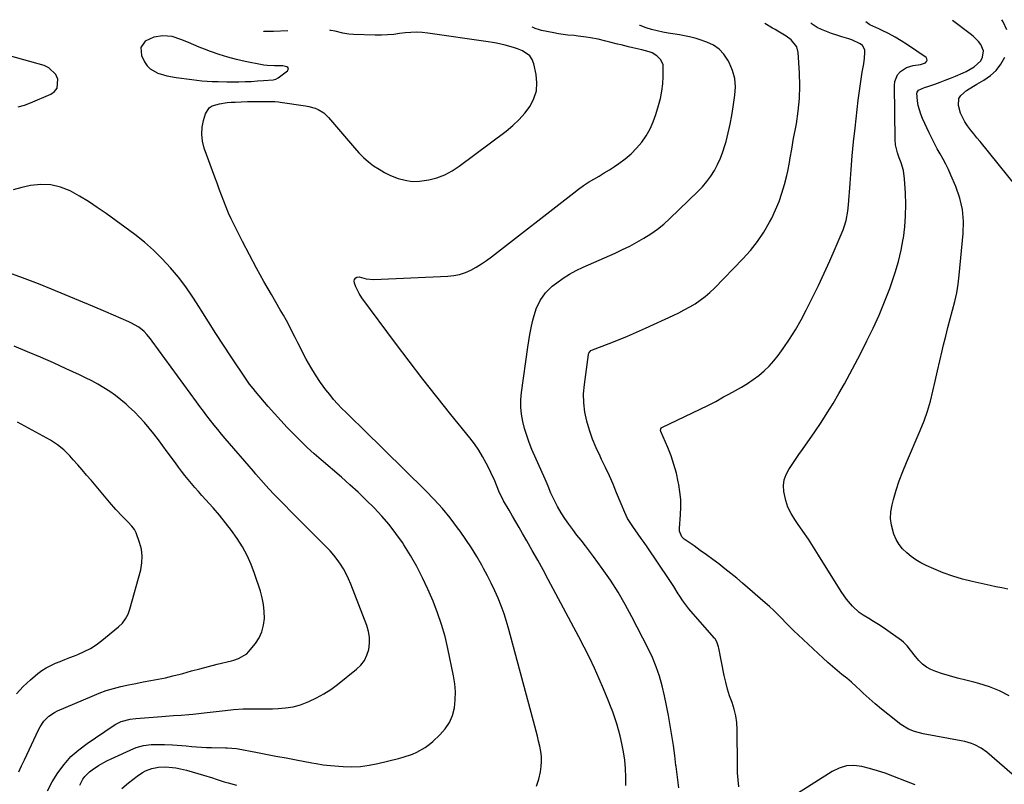
# Model space of a CAD drawing. Units: inches. Extents: x 1905978 to 1911314, y 464264 to 469640.
# Drawn here: x 1908029 to 1908531, y 469207 to 469597 of the extents above; entities that cross this region are included whole.
import ezdxf

# ---------------------------------------------------------------- set-up
doc = ezdxf.new("R2010")
doc.units = ezdxf.units.IN
doc.header["$MEASUREMENT"] = 0
for name, color, linetype in [('1', 7, 'Continuous'), ('7', 7, 'Continuous'), ('8', 7, 'Continuous')]:
    doc.layers.add(name, color=color, linetype=linetype)

msp = doc.modelspace()

# ---------------------------------------------------------------- linework, layer by layer
at = {"layer": '1', "color": 18}
msp.add_polyline3d([(1908165.89, 469572.11, 1924), (1908165.63, 469572.58, 1924), (1908165.13, 469573.02, 1924), (1908163.06, 469573.53, 1924), (1908158.73, 469573.47, 1924), (1908155.12, 469573.63, 1924), (1908153.33, 469573.88, 1924), (1908152.44, 469574.03, 1924), (1908143.89, 469575.68, 1924), (1908139.39, 469576.68, 1924), (1908134.93, 469577.84, 1924), (1908130.54, 469579.23, 1924), (1908126.2, 469580.78, 1924), (1908123.14, 469581.97, 1924), (1908120.37, 469583.06, 1924), (1908117.6, 469584.18, 1924), (1908114.85, 469585.33, 1924), (1908111.05, 469586.95, 1924), (1908106.53, 469588.38, 1924), (1908101.83, 469588.86, 1924), (1908097.23, 469588.17, 1924), (1908092.88, 469586.06, 1924), (1908090.54, 469582.78, 1924), (1908090.93, 469578.78, 1924), (1908092.54, 469575.48, 1924), (1908093.8, 469573.55, 1924), (1908095.3, 469571.89, 1924), (1908099.24, 469569.66, 1924), (1908103.86, 469568.39, 1924), (1908108.59, 469567.54, 1924), (1908116.57, 469566.46, 1924), (1908119.18, 469566.15, 1924), (1908121.8, 469565.88, 1924), (1908124.42, 469565.69, 1924), (1908127.05, 469565.54, 1924), (1908130.1, 469565.43, 1924), (1908134.53, 469565.36, 1924), (1908136.75, 469565.36, 1924), (1908140.65, 469565.39, 1924), (1908143.8, 469565.46, 1924), (1908146.95, 469565.57, 1924), (1908150.09, 469565.75, 1924), (1908153.24, 469565.98, 1924), (1908158.14, 469566.4, 1924), (1908159.45, 469566.7, 1924), (1908160.63, 469567.35, 1924), (1908165.44, 469571, 1924), (1908165.79, 469571.57, 1924), (1908165.89, 469572.11, 1924)], dxfattribs=at)
at = {"layer": '7', "color": 18}
for points in [[(1908535.1, 469212.21, 1934), (1908522.22, 469223.38, 1934), (1908519.32, 469225.53, 1934), (1908516.12, 469227.21, 1934), (1908514.42, 469227.87, 1934), (1908510.95, 469228.91, 1934), (1908509.18, 469229.3, 1934), (1908489.84, 469232.79, 1934), (1908485.28, 469233.96, 1934), (1908482.35, 469235.11, 1934), (1908478.36, 469237.56, 1934), (1908471.65, 469242.83, 1934), (1908468.45, 469245.42, 1934), (1908465.31, 469248.06, 1934), (1908462.23, 469250.79, 1934), (1908459.2, 469253.57, 1934), (1908457.8, 469254.9, 1934), (1908455.49, 469257.03, 1934), (1908453.14, 469259.12, 1934), (1908450.74, 469261.16, 1934), (1908448.3, 469263.15, 1934), (1908445.86, 469265.14, 1934), (1908443.45, 469267.17, 1934), (1908441.08, 469269.25, 1934), (1908438.75, 469271.36, 1934), (1908425.9, 469283.31, 1934), (1908423.78, 469285.32, 1934), (1908421.68, 469287.36, 1934), (1908419.63, 469289.45, 1934), (1908417.61, 469291.56, 1934), (1908415.57, 469293.65, 1934), (1908413.5, 469295.71, 1934), (1908411.36, 469297.7, 1934), (1908409.18, 469299.64, 1934), (1908397.65, 469309.6, 1934), (1908394.67, 469312.13, 1934), (1908391.66, 469314.62, 1934), (1908388.6, 469317.04, 1934), (1908385.5, 469319.43, 1934), (1908382.37, 469321.77, 1934), (1908379.23, 469324.08, 1934), (1908376.05, 469326.36, 1934), (1908372.86, 469328.62, 1934), (1908367.88, 469332.1, 1934), (1908367.2, 469332.69, 1934), (1908366.62, 469333.35, 1934), (1908365.5, 469336.25, 1934), (1908365.4, 469337.23, 1934), (1908365.42, 469337.73, 1934), (1908365.95, 469344.54, 1934), (1908366.1, 469348.43, 1934), (1908366.04, 469352.31, 1934), (1908365.66, 469356.18, 1934), (1908365.08, 469360.03, 1934), (1908364.83, 469361.34, 1934), (1908363.82, 469365.8, 1934), (1908362.62, 469370.2, 1934), (1908361.13, 469374.5, 1934), (1908359.44, 469378.75, 1934), (1908355.89, 469386.92, 1934), (1908355.74, 469387.49, 1934), (1908355.88, 469388.35, 1934), (1908356.22, 469388.79, 1934), (1908356.47, 469388.95, 1934), (1908379.83, 469400.28, 1934), (1908381.2, 469400.95, 1934), (1908383.89, 469402.37, 1934), (1908387.89, 469404.59, 1934), (1908390.56, 469406.04, 1934), (1908394.09, 469407.94, 1934), (1908397.15, 469409.68, 1934), (1908400.14, 469411.52, 1934), (1908403.04, 469413.5, 1934), (1908405.88, 469415.58, 1934), (1908405.95, 469415.63, 1934), (1908408.66, 469417.92, 1934), (1908411.22, 469420.34, 1934), (1908413.56, 469422.99, 1934), (1908415.75, 469425.78, 1934), (1908418.29, 469429.33, 1934), (1908421.53, 469434.07, 1934), (1908424.6, 469438.9, 1934), (1908427.44, 469443.88, 1934), (1908430.13, 469448.95, 1934), (1908433.32, 469455.33, 1934), (1908436.33, 469461.5, 1934), (1908439.26, 469467.71, 1934), (1908442.08, 469473.97, 1934), (1908444.82, 469480.27, 1934), (1908448.91, 469489.9, 1934), (1908449.5, 469491.42, 1934), (1908450.45, 469494.54, 1934), (1908451.34, 469499.37, 1934), (1908451.67, 469502.62, 1934), (1908452.44, 469513.51, 1934), (1908452.98, 469520.58, 1934), (1908453.59, 469527.65, 1934), (1908454.29, 469534.71, 1934), (1908455.04, 469541.76, 1934), (1908456.67, 469555.96, 1934), (1908457.1, 469559.53, 1934), (1908457.58, 469563.11, 1934), (1908458.12, 469566.67, 1934), (1908458.7, 469570.23, 1934), (1908459.43, 469574.48, 1934), (1908459.84, 469577.35, 1934), (1908460.08, 469580.24, 1934), (1908459.93, 469581.57, 1934), (1908458.77, 469583.78, 1934), (1908457.58, 469584.78, 1934), (1908453.38, 469586.78, 1934), (1908451.9, 469587.26, 1934), (1908448.31, 469588.24, 1934), (1908445.65, 469589.04, 1934), (1908443.02, 469589.93, 1934), (1908440.44, 469590.94, 1934), (1908437.88, 469592.03, 1934), (1908435.7, 469593.03, 1934), (1908433.1, 469594.67, 1934), (1908432.36, 469595.48, 1934)], [(1908533.66, 469252.18, 1936), (1908528.74, 469254.75, 1936), (1908523.58, 469256.76, 1936), (1908518.24, 469258.41, 1936), (1908515.58, 469259.08, 1936), (1908511.46, 469260.15, 1936), (1908507.35, 469261.26, 1936), (1908503.26, 469262.43, 1936), (1908499.19, 469263.66, 1936), (1908496.17, 469264.58, 1936), (1908493.74, 469265.57, 1936), (1908491.47, 469266.8, 1936), (1908489.44, 469268.4, 1936), (1908487.57, 469270.24, 1936), (1908485.88, 469272.22, 1936), (1908483.32, 469275.46, 1936), (1908481.67, 469277.66, 1936), (1908479.75, 469279.6, 1936), (1908478.68, 469280.45, 1936), (1908471.72, 469285.41, 1936), (1908469.34, 469287.05, 1936), (1908466.93, 469288.64, 1936), (1908464.48, 469290.16, 1936), (1908461.99, 469291.63, 1936), (1908459.08, 469293.41, 1936), (1908457.18, 469294.77, 1936), (1908453.71, 469297.92, 1936), (1908450.65, 469301.49, 1936), (1908447.96, 469305.36, 1936), (1908436.43, 469323.94, 1936), (1908433.83, 469328.04, 1936), (1908431.17, 469332.11, 1936), (1908428.43, 469336.13, 1936), (1908425.64, 469340.11, 1936), (1908424.26, 469342.04, 1936), (1908422.37, 469345.13, 1936), (1908420.79, 469348.34, 1936), (1908419.67, 469351.74, 1936), (1908418.69, 469356.43, 1936), (1908418.57, 469359.4, 1936), (1908418.87, 469362.28, 1936), (1908419.81, 469365.02, 1936), (1908421.18, 469367.67, 1936), (1908422.9, 469370.23, 1936), (1908424.64, 469372.78, 1936), (1908426.39, 469375.32, 1936), (1908428.16, 469377.86, 1936), (1908434.45, 469386.83, 1936), (1908437.7, 469391.6, 1936), (1908440.86, 469396.43, 1936), (1908443.88, 469401.34, 1936), (1908446.81, 469406.31, 1936), (1908449.63, 469411.35, 1936), (1908452.41, 469416.41, 1936), (1908455.11, 469421.52, 1936), (1908457.75, 469426.65, 1936), (1908461.07, 469433.19, 1936), (1908464.25, 469439.75, 1936), (1908467.28, 469446.37, 1936), (1908470.07, 469453.09, 1936), (1908472.71, 469459.87, 1936), (1908473.65, 469462.42, 1936), (1908475.54, 469468.03, 1936), (1908477.19, 469473.7, 1936), (1908478.51, 469479.46, 1936), (1908479.61, 469485.27, 1936), (1908479.65, 469485.57, 1936), (1908480.36, 469491.29, 1936), (1908480.82, 469497.03, 1936), (1908480.9, 469502.78, 1936), (1908480.73, 469508.54, 1936), (1908480.26, 469515.93, 1936), (1908479.69, 469520.02, 1936), (1908478.52, 469523.98, 1936), (1908477.55, 469526.61, 1936), (1908476.68, 469529.19, 1936), (1908475.68, 469533.13, 1936), (1908475.45, 469535.83, 1936), (1908475.05, 469563.52, 1936), (1908475.28, 469565.45, 1936), (1908476.73, 469568.89, 1936), (1908478.22, 469570.63, 1936), (1908481.2, 469572.64, 1936), (1908484.67, 469573.61, 1936), (1908488.35, 469574.15, 1936), (1908490.93, 469575.07, 1936), (1908491.54, 469575.67, 1936), (1908491.85, 469576.29, 1936), (1908491.68, 469576.97, 1936), (1908491.21, 469577.67, 1936), (1908481.73, 469584.17, 1936), (1908478.6, 469586.23, 1936), (1908475.4, 469588.17, 1936), (1908472.11, 469589.97, 1936), (1908468.87, 469591.55, 1936), (1908467.08, 469592.37, 1936), (1908462.62, 469594.44, 1936), (1908460.58, 469595.92, 1936)], [(1908532.97, 469306.67, 1938), (1908529.92, 469307.22, 1938), (1908526.89, 469307.82, 1938), (1908523.86, 469308.46, 1938), (1908514.76, 469310.44, 1938), (1908509.76, 469311.7, 1938), (1908504.84, 469313.16, 1938), (1908500.01, 469314.94, 1938), (1908495.25, 469316.92, 1938), (1908491.27, 469318.73, 1938), (1908488.63, 469320.06, 1938), (1908486.08, 469321.55, 1938), (1908483.67, 469323.24, 1938), (1908481.35, 469325.08, 1938), (1908479.29, 469327.16, 1938), (1908477.48, 469329.41, 1938), (1908476.05, 469331.92, 1938), (1908474.86, 469334.59, 1938), (1908473.57, 469339.18, 1938), (1908473.12, 469342.61, 1938), (1908473.3, 469346.06, 1938), (1908473.89, 469349.53, 1938), (1908474.62, 469352.27, 1938), (1908476.02, 469357.08, 1938), (1908477.56, 469361.85, 1938), (1908479.31, 469366.54, 1938), (1908481.19, 469371.19, 1938), (1908488.24, 469387.53, 1938), (1908490.19, 469392.44, 1938), (1908491.96, 469397.4, 1938), (1908493.46, 469402.46, 1938), (1908494.77, 469407.57, 1938), (1908495.94, 469412.73, 1938), (1908497.12, 469417.89, 1938), (1908498.32, 469423.04, 1938), (1908499.52, 469428.19, 1938), (1908500.21, 469431.13, 1938), (1908501.29, 469435.57, 1938), (1908502.4, 469440.01, 1938), (1908503.57, 469444.42, 1938), (1908504.79, 469448.83, 1938), (1908505.91, 469453.25, 1938), (1908506.87, 469457.71, 1938), (1908507.59, 469462.2, 1938), (1908508.15, 469466.73, 1938), (1908510.18, 469487.96, 1938), (1908510.3, 469494.1, 1938), (1908509.82, 469500.15, 1938), (1908508.44, 469506.06, 1938), (1908506.45, 469511.88, 1938), (1908503.92, 469517.8, 1938), (1908502.67, 469520.55, 1938), (1908501.36, 469523.27, 1938), (1908499.94, 469525.94, 1938), (1908498.45, 469528.57, 1938), (1908496.95, 469531.2, 1938), (1908495.5, 469533.85, 1938), (1908494.14, 469536.55, 1938), (1908492.82, 469539.27, 1938), (1908489.39, 469546.68, 1938), (1908488.52, 469548.83, 1938), (1908487.29, 469553.27, 1938), (1908486.93, 469555.56, 1938), (1908486.59, 469559.55, 1938), (1908486.71, 469560.1, 1938), (1908487.42, 469561.13, 1938), (1908490.48, 469562.39, 1938), (1908491.03, 469562.55, 1938), (1908491.57, 469562.73, 1938), (1908495.79, 469564.21, 1938), (1908498.42, 469565.16, 1938), (1908501.04, 469566.15, 1938), (1908503.64, 469567.2, 1938), (1908506.23, 469568.28, 1938), (1908510.16, 469569.98, 1938), (1908511.62, 469570.64, 1938), (1908515.84, 469572.9, 1938), (1908519.13, 469576.11, 1938), (1908520.09, 469577.9, 1938), (1908520.59, 469581.14, 1938), (1908519.23, 469584.35, 1938), (1908518, 469585.84, 1938), (1908515.26, 469588.56, 1938), (1908513.76, 469589.78, 1938), (1908504.66, 469596.61, 1938)], [(1908292.39, 469206.11, 1926), (1908293.65, 469209.67, 1926), (1908294.48, 469213.44, 1926), (1908294.78, 469216.08, 1926), (1908294.95, 469218.69, 1926), (1908294.94, 469221.29, 1926), (1908294.65, 469223.87, 1926), (1908294.18, 469226.45, 1926), (1908293.55, 469229.01, 1926), (1908292.92, 469231.57, 1926), (1908292.26, 469234.12, 1926), (1908291.59, 469236.67, 1926), (1908278.42, 469285.97, 1926), (1908277.24, 469290.03, 1926), (1908275.94, 469294.05, 1926), (1908274.47, 469298.01, 1926), (1908272.88, 469301.93, 1926), (1908271.14, 469305.79, 1926), (1908269.33, 469309.62, 1926), (1908267.41, 469313.39, 1926), (1908265.42, 469317.13, 1926), (1908264.52, 469318.75, 1926), (1908261.95, 469323.22, 1926), (1908259.26, 469327.62, 1926), (1908256.42, 469331.92, 1926), (1908253.47, 469336.15, 1926), (1908252.18, 469337.93, 1926), (1908248.39, 469342.9, 1926), (1908244.44, 469347.73, 1926), (1908240.25, 469352.36, 1926), (1908235.91, 469356.85, 1926), (1908204.22, 469387.99, 1926), (1908202, 469390.16, 1926), (1908199.78, 469392.32, 1926), (1908197.54, 469394.47, 1926), (1908195.3, 469396.61, 1926), (1908193.1, 469398.8, 1926), (1908190.97, 469401.04, 1926), (1908188.95, 469403.38, 1926), (1908186.99, 469405.78, 1926), (1908185.02, 469408.31, 1926), (1908182.27, 469412.04, 1926), (1908179.66, 469415.87, 1926), (1908177.26, 469419.84, 1926), (1908175.01, 469423.9, 1926), (1908173.67, 469426.48, 1926), (1908172.2, 469429.32, 1926), (1908170.74, 469432.16, 1926), (1908169.29, 469435.01, 1926), (1908167.85, 469437.87, 1926), (1908166.39, 469440.71, 1926), (1908164.89, 469443.53, 1926), (1908163.34, 469446.33, 1926), (1908161.76, 469449.11, 1926), (1908157.24, 469456.88, 1926), (1908153.42, 469463.56, 1926), (1908149.69, 469470.29, 1926), (1908146.06, 469477.07, 1926), (1908142.52, 469483.9, 1926), (1908138.16, 469492.46, 1926), (1908136.73, 469495.39, 1926), (1908135.37, 469498.35, 1926), (1908134.1, 469501.36, 1926), (1908132.9, 469504.39, 1926), (1908131.76, 469507.45, 1926), (1908130.62, 469510.51, 1926), (1908129.49, 469513.57, 1926), (1908128.37, 469516.64, 1926), (1908122.97, 469531.54, 1926), (1908122.08, 469535.06, 1926), (1908121.65, 469538.58, 1926), (1908121.9, 469542.12, 1926), (1908122.62, 469545.67, 1926), (1908123.63, 469548.96, 1926), (1908125.53, 469552.03, 1926), (1908126.99, 469553.02, 1926), (1908130.67, 469554.17, 1926), (1908134.62, 469554.74, 1926), (1908136.62, 469554.9, 1926), (1908138.78, 469555, 1926), (1908141.87, 469555.12, 1926), (1908144.96, 469555.21, 1926), (1908148.05, 469555.26, 1926), (1908151.14, 469555.27, 1926), (1908158.17, 469555.24, 1926), (1908159.05, 469555.22, 1926), (1908160.79, 469555.09, 1926), (1908161.66, 469554.99, 1926), (1908174.6, 469553.11, 1926), (1908176.27, 469552.8, 1926), (1908179.52, 469551.84, 1926), (1908181.1, 469551.21, 1926), (1908183.99, 469549.49, 1926), (1908186.43, 469547.18, 1926), (1908199.61, 469531.59, 1926), (1908201.85, 469529.12, 1926), (1908204.21, 469526.77, 1926), (1908206.73, 469524.6, 1926), (1908209.36, 469522.54, 1926), (1908212.13, 469520.7, 1926), (1908215, 469519.03, 1926), (1908218, 469517.61, 1926), (1908221.88, 469516.07, 1926), (1908225.45, 469515.12, 1926), (1908229.06, 469514.57, 1926), (1908232.7, 469514.61, 1926), (1908237.53, 469515.29, 1926), (1908241.69, 469516.43, 1926), (1908245.69, 469517.92, 1926), (1908249.46, 469519.92, 1926), (1908253.08, 469522.26, 1926), (1908277.03, 469540.15, 1926), (1908280.46, 469543, 1926), (1908283.67, 469546.04, 1926), (1908286.56, 469549.4, 1926), (1908289.24, 469552.96, 1926), (1908291.17, 469556.78, 1926), (1908292.43, 469560.74, 1926), (1908292.69, 469564.88, 1926), (1908292.28, 469569.14, 1926), (1908291.05, 469574.57, 1926), (1908290.2, 469576.73, 1926), (1908289.02, 469578.59, 1926), (1908285.33, 469581.19, 1926), (1908282.76, 469582.14, 1926), (1908280.67, 469582.84, 1926), (1908276.42, 469584.06, 1926), (1908272.11, 469585.03, 1926), (1908269.94, 469585.42, 1926), (1908267.75, 469585.77, 1926), (1908236.97, 469590.21, 1926), (1908234.08, 469590.51, 1926), (1908231.19, 469590.64, 1926), (1908228.29, 469590.54, 1926), (1908225.4, 469590.27, 1926), (1908222.59, 469589.9, 1926), (1908219.6, 469589.54, 1926), (1908216.48, 469589.25, 1926), (1908213.36, 469589.08, 1926), (1908211.79, 469589.06, 1926), (1908210.22, 469589.09, 1926), (1908199.04, 469589.44, 1926), (1908196.65, 469589.62, 1926), (1908193.61, 469590.17, 1926), (1908189.77, 469591.12, 1926), (1908187.57, 469591.57, 1926), (1908186.96, 469591.63, 1926)], [(1908165.67, 469591.29, 1926), (1908158.27, 469590.98, 1926), (1908153.29, 469591.02, 1926), (1908153.2, 469591.1, 1926)], [(1908338.05, 469206.47, 1928), (1908338.06, 469210.78, 1928), (1908337.85, 469215.07, 1928), (1908337.47, 469219.34, 1928), (1908336.82, 469223.58, 1928), (1908335.99, 469227.8, 1928), (1908335.09, 469231.72, 1928), (1908334.31, 469234.82, 1928), (1908333.45, 469237.9, 1928), (1908332.47, 469240.94, 1928), (1908331.4, 469243.95, 1928), (1908330.24, 469246.94, 1928), (1908329.06, 469249.92, 1928), (1908327.84, 469252.88, 1928), (1908326.6, 469255.83, 1928), (1908324.43, 469260.85, 1928), (1908322.01, 469266.28, 1928), (1908319.5, 469271.66, 1928), (1908316.86, 469276.97, 1928), (1908314.13, 469282.25, 1928), (1908298.5, 469311.56, 1928), (1908295.83, 469316.51, 1928), (1908293.11, 469321.43, 1928), (1908290.34, 469326.32, 1928), (1908287.53, 469331.2, 1928), (1908285.3, 469335.01, 1928), (1908283.58, 469337.96, 1928), (1908281.86, 469340.91, 1928), (1908280.15, 469343.87, 1928), (1908278.45, 469346.83, 1928), (1908275.7, 469351.6, 1928), (1908275.06, 469352.76, 1928), (1908273.64, 469355.74, 1928), (1908272.12, 469359.56, 1928), (1908271.22, 469361.76, 1928), (1908269.25, 469366.1, 1928), (1908268.2, 469368.23, 1928), (1908266.86, 469370.86, 1928), (1908265, 469374.22, 1928), (1908263, 469377.5, 1928), (1908260.81, 469380.65, 1928), (1908258.48, 469383.71, 1928), (1908248.79, 469395.64, 1928), (1908241.58, 469404.65, 1928), (1908234.45, 469413.71, 1928), (1908227.44, 469422.88, 1928), (1908220.51, 469432.11, 1928), (1908203.42, 469455.19, 1928), (1908201.91, 469457.45, 1928), (1908200.31, 469460.69, 1928), (1908199.62, 469462.59, 1928), (1908199.5, 469463.83, 1928), (1908199.66, 469464.43, 1928), (1908200.37, 469465.44, 1928), (1908200.85, 469465.73, 1928), (1908202.01, 469465.79, 1928), (1908205.54, 469464.9, 1928), (1908209.49, 469464.49, 1928), (1908247.19, 469466.16, 1928), (1908250.26, 469466.5, 1928), (1908253.27, 469467.09, 1928), (1908256.17, 469468.07, 1928), (1908259, 469469.3, 1928), (1908261.74, 469470.81, 1928), (1908264.41, 469472.42, 1928), (1908266.98, 469474.17, 1928), (1908269.49, 469476.02, 1928), (1908311.45, 469508.79, 1928), (1908313.93, 469510.64, 1928), (1908316.46, 469512.43, 1928), (1908319.06, 469514.1, 1928), (1908321.71, 469515.71, 1928), (1908324.39, 469517.28, 1928), (1908327.04, 469518.88, 1928), (1908329.68, 469520.52, 1928), (1908332.29, 469522.18, 1928), (1908334.49, 469523.61, 1928), (1908337.74, 469525.97, 1928), (1908340.81, 469528.54, 1928), (1908343.58, 469531.42, 1928), (1908346.15, 469534.5, 1928), (1908348.39, 469537.84, 1928), (1908350.39, 469541.31, 1928), (1908352.01, 469544.96, 1928), (1908353.39, 469548.74, 1928), (1908354.77, 469553.21, 1928), (1908355.72, 469556.85, 1928), (1908356.46, 469560.52, 1928), (1908356.89, 469564.24, 1928), (1908357.1, 469567.99, 1928), (1908357.17, 469572.52, 1928), (1908357.02, 469573.96, 1928), (1908355.97, 469576.55, 1928), (1908353.95, 469578.66, 1928), (1908351.41, 469580.12, 1928), (1908350, 469580.61, 1928), (1908346.21, 469581.6, 1928), (1908341.71, 469582.71, 1928), (1908339.46, 469583.24, 1928), (1908335.71, 469584.11, 1928), (1908333.75, 469584.58, 1928), (1908329.84, 469585.55, 1928), (1908327.9, 469586.07, 1928), (1908323.99, 469587.02, 1928), (1908320.04, 469587.79, 1928), (1908317.89, 469588.14, 1928), (1908313.79, 469588.67, 1928), (1908311.73, 469588.87, 1928), (1908308.54, 469589.19, 1928), (1908303.7, 469589.88, 1928), (1908301.3, 469590.32, 1928), (1908295.1, 469591.55, 1928), (1908293.96, 469591.83, 1928), (1908291.76, 469592.57, 1928), (1908290.69, 469593.05, 1928), (1908290.27, 469593.25, 1928)], [(1908395.73, 469205.78, 1932), (1908395.31, 469209.31, 1932), (1908395.08, 469212.85, 1932), (1908394.97, 469216.41, 1932), (1908394.88, 469234.95, 1932), (1908394.66, 469238.52, 1932), (1908394.2, 469242.03, 1932), (1908393.35, 469245.47, 1932), (1908392.24, 469248.87, 1932), (1908391.03, 469252.25, 1932), (1908389.94, 469255.67, 1932), (1908389.02, 469259.14, 1932), (1908388.22, 469262.64, 1932), (1908385.44, 469276.44, 1932), (1908385.28, 469277.13, 1932), (1908384.73, 469279.18, 1932), (1908383.8, 469281.05, 1932), (1908383.37, 469281.6, 1932), (1908373.59, 469292.73, 1932), (1908372.46, 469294.02, 1932), (1908370.27, 469296.64, 1932), (1908369.19, 469297.97, 1932), (1908367.15, 469300.71, 1932), (1908365.27, 469303.56, 1932), (1908364.82, 469304.29, 1932), (1908362.54, 469307.91, 1932), (1908360.18, 469311.48, 1932), (1908348.89, 469328.13, 1932), (1908347.38, 469330.32, 1932), (1908345.86, 469332.51, 1932), (1908344.32, 469334.68, 1932), (1908341.58, 469338.48, 1932), (1908338.98, 469342.66, 1932), (1908337.55, 469345.63, 1932), (1908335.61, 469350.17, 1932), (1908333.36, 469355.78, 1932), (1908331.56, 469360.09, 1932), (1908329.7, 469364.36, 1932), (1908327.73, 469368.59, 1932), (1908325.68, 469372.79, 1932), (1908324.89, 469374.36, 1932), (1908322.87, 469378.7, 1932), (1908321.04, 469383.11, 1932), (1908319.47, 469387.63, 1932), (1908318.08, 469392.21, 1932), (1908317.13, 469396.87, 1932), (1908316.54, 469401.54, 1932), (1908316.53, 469406.26, 1932), (1908316.88, 469410.99, 1932), (1908318.96, 469426.21, 1932), (1908319.05, 469426.63, 1932), (1908319.19, 469427.02, 1932), (1908320.23, 469428.33, 1932), (1908320.97, 469428.72, 1932), (1908329.58, 469431.92, 1932), (1908334.27, 469433.72, 1932), (1908338.92, 469435.6, 1932), (1908343.54, 469437.58, 1932), (1908348.12, 469439.63, 1932), (1908362.14, 469446.1, 1932), (1908365.02, 469447.5, 1932), (1908367.86, 469448.96, 1932), (1908370.64, 469450.54, 1932), (1908373.38, 469452.18, 1932), (1908376.02, 469453.97, 1932), (1908378.57, 469455.88, 1932), (1908380.98, 469457.96, 1932), (1908383.29, 469460.16, 1932), (1908397.79, 469474.98, 1932), (1908401.67, 469479.31, 1932), (1908405.27, 469483.83, 1932), (1908408.46, 469488.66, 1932), (1908411.37, 469493.68, 1932), (1908412.5, 469495.84, 1932), (1908414.48, 469500, 1932), (1908416.26, 469504.24, 1932), (1908417.73, 469508.59, 1932), (1908419, 469513.02, 1932), (1908420.13, 469517.56, 1932), (1908420.65, 469519.78, 1932), (1908421.56, 469524.25, 1932), (1908421.96, 469526.5, 1932), (1908422.71, 469531, 1932), (1908423.11, 469533.25, 1932), (1908423.51, 469535.5, 1932), (1908425.05, 469543.88, 1932), (1908426, 469550.33, 1932), (1908426.64, 469556.81, 1932), (1908426.8, 469563.31, 1932), (1908426.66, 469569.83, 1932), (1908426.05, 469580.26, 1932), (1908425.31, 469583.21, 1932), (1908422.35, 469586.76, 1932), (1908419.81, 469588.67, 1932), (1908415.69, 469591.12, 1932), (1908414.31, 469591.93, 1932), (1908412.93, 469592.74, 1932), (1908408.93, 469595.11, 1932)], [(1908028.06, 469552.58, 1924), (1908031.23, 469553.42, 1924), (1908034.35, 469554.53, 1924), (1908044.71, 469558.97, 1924), (1908046.63, 469560.41, 1924), (1908047.97, 469562.12, 1924), (1908048.3, 469566.64, 1924), (1908047.16, 469569.02, 1924), (1908043.61, 469572.5, 1924), (1908041.22, 469573.61, 1924), (1908023.54, 469578.57, 1924)], [(1908059.41, 469206.69, 1924), (1908061.03, 469209.67, 1924), (1908062.04, 469211.03, 1924), (1908064.38, 469213.43, 1924), (1908065.72, 469214.46, 1924), (1908068.96, 469216.59, 1924), (1908073.2, 469218.98, 1924), (1908075.38, 469220.04, 1924), (1908087.01, 469225.36, 1924), (1908088.21, 469225.85, 1924), (1908091.94, 469226.91, 1924), (1908095.81, 469227.34, 1924), (1908100.65, 469227.34, 1924), (1908102.7, 469227.3, 1924), (1908106.79, 469227.16, 1924), (1908111.52, 469226.88, 1924), (1908113.72, 469226.7, 1924), (1908116.56, 469226.43, 1924), (1908119.08, 469226.2, 1924), (1908121.61, 469226.02, 1924), (1908124.13, 469225.9, 1924), (1908126.67, 469225.82, 1924), (1908133.8, 469225.69, 1924), (1908134.61, 469225.67, 1924), (1908139.46, 469225.32, 1924), (1908140.26, 469225.18, 1924), (1908149.26, 469223.43, 1924), (1908154.4, 469222.44, 1924), (1908159.54, 469221.46, 1924), (1908164.69, 469220.49, 1924), (1908169.84, 469219.53, 1924), (1908177.77, 469218.07, 1924), (1908180.14, 469217.63, 1924), (1908183.7, 469217, 1924), (1908187.29, 469216.59, 1924), (1908193.84, 469216.16, 1924), (1908198.3, 469216.06, 1924), (1908202.73, 469216.23, 1924), (1908207.13, 469216.81, 1924), (1908211.51, 469217.66, 1924), (1908222.03, 469220.19, 1924), (1908224.43, 469220.85, 1924), (1908229.13, 469222.48, 1924), (1908231.42, 469223.46, 1924), (1908235.73, 469225.89, 1924), (1908237.71, 469227.37, 1924), (1908239.61, 469228.97, 1924), (1908243.17, 469232.28, 1924), (1908245.83, 469235.31, 1924), (1908248.03, 469238.59, 1924), (1908249.54, 469242.23, 1924), (1908250.59, 469246.13, 1924), (1908251.02, 469250.22, 1924), (1908251.15, 469254.31, 1924), (1908250.83, 469258.39, 1924), (1908250.21, 469262.46, 1924), (1908247.28, 469276.35, 1924), (1908245.79, 469282.51, 1924), (1908244.07, 469288.59, 1924), (1908241.99, 469294.56, 1924), (1908239.68, 469300.46, 1924), (1908237.08, 469306.57, 1924), (1908234.38, 469312.41, 1924), (1908231.48, 469318.14, 1924), (1908228.26, 469323.7, 1924), (1908224.83, 469329.14, 1924), (1908224.02, 469330.35, 1924), (1908220.7, 469335, 1924), (1908217.22, 469339.51, 1924), (1908213.5, 469343.83, 1924), (1908209.61, 469348.01, 1924), (1908205.55, 469352.04, 1924), (1908201.42, 469356, 1924), (1908197.2, 469359.85, 1924), (1908192.92, 469363.64, 1924), (1908182.68, 469372.48, 1924), (1908179.08, 469375.66, 1924), (1908175.53, 469378.9, 1924), (1908172.07, 469382.23, 1924), (1908168.66, 469385.61, 1924), (1908165.33, 469389.07, 1924), (1908162.04, 469392.58, 1924), (1908158.82, 469396.14, 1924), (1908155.65, 469399.75, 1924), (1908149.13, 469407.32, 1924), (1908147.84, 469408.85, 1924), (1908145.99, 469411.21, 1924), (1908144.26, 469413.65, 1924), (1908136.64, 469425.1, 1924), (1908132.75, 469431.01, 1924), (1908128.91, 469436.95, 1924), (1908125.14, 469442.93, 1924), (1908121.41, 469448.94, 1924), (1908120.57, 469450.3, 1924), (1908117.17, 469455.56, 1924), (1908113.6, 469460.7, 1924), (1908109.78, 469465.66, 1924), (1908105.8, 469470.5, 1924), (1908101.55, 469475.09, 1924), (1908097.11, 469479.48, 1924), (1908092.39, 469483.56, 1924), (1908087.47, 469487.43, 1924), (1908072.83, 469498.17, 1924), (1908068.39, 469501.29, 1924), (1908063.87, 469504.27, 1924), (1908059.22, 469507.05, 1924), (1908054.49, 469509.69, 1924), (1908049.61, 469511.64, 1924), (1908044.64, 469512.86, 1924), (1908039.52, 469513, 1924), (1908034.3, 469512.42, 1924), (1908029.91, 469511.44, 1924), (1908025.5, 469510.29, 1924)], [(1908042.96, 469203.66, 1922), (1908045.41, 469208.4, 1922), (1908048.18, 469212.99, 1922), (1908051.42, 469217.24, 1922), (1908054.96, 469221.2, 1922), (1908058.93, 469224.72, 1922), (1908063.18, 469227.96, 1922), (1908076.55, 469236.92, 1922), (1908077.86, 469237.73, 1922), (1908080.63, 469239.05, 1922), (1908085.07, 469240.3, 1922), (1908088.13, 469240.71, 1922), (1908101.23, 469241.72, 1922), (1908103.21, 469241.86, 1922), (1908107.19, 469242.11, 1922), (1908111.16, 469242.34, 1922), (1908115.13, 469242.67, 1922), (1908117.11, 469242.88, 1922), (1908124.44, 469243.73, 1922), (1908127.5, 469244.09, 1922), (1908130.57, 469244.43, 1922), (1908133.63, 469244.77, 1922), (1908137.89, 469245.23, 1922), (1908142.84, 469245.59, 1922), (1908147.79, 469245.64, 1922), (1908152.76, 469245.58, 1922), (1908157.72, 469245.64, 1922), (1908160.59, 469245.71, 1922), (1908164.46, 469246.03, 1922), (1908168.27, 469246.63, 1922), (1908171.98, 469247.66, 1922), (1908176.34, 469249.28, 1922), (1908180.2, 469251.12, 1922), (1908183.95, 469253.16, 1922), (1908187.52, 469255.49, 1922), (1908190.98, 469258.01, 1922), (1908200.7, 469265.74, 1922), (1908202.88, 469267.89, 1922), (1908204.7, 469270.27, 1922), (1908205.97, 469272.97, 1922), (1908206.89, 469275.9, 1922), (1908207.23, 469278.99, 1922), (1908207.23, 469282.04, 1922), (1908206.71, 469285.06, 1922), (1908205.85, 469288.04, 1922), (1908197.74, 469309.22, 1922), (1908196.63, 469311.86, 1922), (1908195.4, 469314.44, 1922), (1908194, 469316.93, 1922), (1908192.48, 469319.36, 1922), (1908190.81, 469321.69, 1922), (1908189.05, 469323.94, 1922), (1908187.17, 469326.09, 1922), (1908185.19, 469328.17, 1922), (1908179.15, 469334.16, 1922), (1908175.23, 469338.06, 1922), (1908171.33, 469341.98, 1922), (1908167.45, 469345.91, 1922), (1908163.59, 469349.86, 1922), (1908158.64, 469354.94, 1922), (1908155.91, 469357.81, 1922), (1908153.24, 469360.74, 1922), (1908150.62, 469363.71, 1922), (1908149.31, 469365.21, 1922), (1908148.01, 469366.71, 1922), (1908133.63, 469383.38, 1922), (1908131.7, 469385.66, 1922), (1908129.8, 469387.96, 1922), (1908127.94, 469390.29, 1922), (1908126.1, 469392.64, 1922), (1908124.3, 469395.01, 1922), (1908122.5, 469397.4, 1922), (1908120.73, 469399.79, 1922), (1908118.96, 469402.2, 1922), (1908096.43, 469433.13, 1922), (1908095.55, 469434.28, 1922), (1908093.69, 469436.49, 1922), (1908092.33, 469437.92, 1922), (1908089.61, 469440.17, 1922), (1908085.47, 469442.45, 1922), (1908084.39, 469442.94, 1922), (1908072.79, 469447.96, 1922), (1908065.89, 469450.91, 1922), (1908058.98, 469453.83, 1922), (1908052.04, 469456.69, 1922), (1908045.09, 469459.52, 1922), (1908038.4, 469462.22, 1922), (1908030.15, 469465.39, 1922), (1908021.84, 469468.38, 1922)], [(1908027.18, 469253.15, 1918), (1908030.55, 469256.87, 1918), (1908034.25, 469260.34, 1918), (1908038.09, 469263.54, 1918), (1908040.17, 469265.1, 1918), (1908042.33, 469266.52, 1918), (1908044.62, 469267.73, 1918), (1908046.99, 469268.8, 1918), (1908049.43, 469269.76, 1918), (1908051.87, 469270.72, 1918), (1908054.31, 469271.67, 1918), (1908056.75, 469272.62, 1918), (1908058.5, 469273.3, 1918), (1908061.74, 469274.73, 1918), (1908064.86, 469276.36, 1918), (1908067.81, 469278.27, 1918), (1908070.65, 469280.38, 1918), (1908079.22, 469287.37, 1918), (1908081.17, 469289.24, 1918), (1908082.79, 469291.4, 1918), (1908084.06, 469293.79, 1918), (1908084.98, 469296.34, 1918), (1908090.56, 469316.49, 1918), (1908091.18, 469319.98, 1918), (1908091.36, 469323.46, 1918), (1908090.89, 469326.91, 1918), (1908089.99, 469330.34, 1918), (1908088.18, 469335.24, 1918), (1908087.29, 469337.06, 1918), (1908086.04, 469338.66, 1918), (1908083.91, 469340.9, 1918), (1908081.23, 469343.69, 1918), (1908077.9, 469347.28, 1918), (1908074.68, 469350.96, 1918), (1908065.18, 469362.16, 1918), (1908062.93, 469364.79, 1918), (1908060.67, 469367.42, 1918), (1908058.39, 469370.02, 1918), (1908056.09, 469372.61, 1918), (1908054.3, 469374.62, 1918), (1908051.32, 469377.59, 1918), (1908048.02, 469380.21, 1918), (1908044.49, 469382.54, 1918), (1908040.83, 469384.65, 1918), (1908027.62, 469391.78, 1918)], [(1908080.89, 469204.9, 1926), (1908084.24, 469207.85, 1926), (1908088.65, 469211.28, 1926), (1908091.49, 469213.15, 1926), (1908093.01, 469213.91, 1926), (1908096.22, 469215.08, 1926), (1908099.54, 469215.76, 1926), (1908103.18, 469215.96, 1926), (1908106.72, 469215.69, 1926), (1908108.48, 469215.39, 1926), (1908110.88, 469214.88, 1926), (1908113.82, 469214.21, 1926), (1908116.75, 469213.47, 1926), (1908119.65, 469212.65, 1926), (1908122.53, 469211.76, 1926), (1908127.08, 469210.29, 1926), (1908129.11, 469209.64, 1926), (1908133.19, 469208.4, 1926), (1908135.23, 469207.8, 1926), (1908139.35, 469206.7, 1926)], [(1908485.66, 469206.82, 1932), (1908483.49, 469207.61, 1932), (1908481.33, 469208.44, 1932), (1908474.27, 469211.23, 1932), (1908470.37, 469212.67, 1932), (1908466.44, 469213.99, 1932), (1908462.45, 469215.14, 1932), (1908458.43, 469216.17, 1932), (1908454.46, 469216.59, 1932), (1908450.6, 469216.41, 1932), (1908446.9, 469215.31, 1932), (1908443.3, 469213.6, 1932), (1908423.8, 469201.24, 1932)]]:
    msp.add_polyline3d(points, dxfattribs=at)
at = {"layer": '8', "color": 18}
for points in [[(1908532.41, 469591.85, 1940), (1908530.55, 469595.95, 1940), (1908529.85, 469597.01, 1940)], [(1908365.07, 469205.33, 1930), (1908364.38, 469210.72, 1930), (1908363.71, 469216.12, 1930), (1908363.64, 469216.68, 1930), (1908363, 469221.8, 1930), (1908362.31, 469226.91, 1930), (1908361.55, 469232.01, 1930), (1908360.75, 469237.11, 1930), (1908360.74, 469237.14, 1930), (1908359.85, 469242.2, 1930), (1908358.87, 469247.25, 1930), (1908357.78, 469252.27, 1930), (1908356.61, 469257.27, 1930), (1908355.21, 469262.2, 1930), (1908353.59, 469267.05, 1930), (1908351.63, 469271.77, 1930), (1908349.44, 469276.4, 1930), (1908341.19, 469292.44, 1930), (1908337.73, 469298.8, 1930), (1908334.08, 469305.04, 1930), (1908330.16, 469311.12, 1930), (1908326.05, 469317.08, 1930), (1908321.64, 469323.19, 1930), (1908319.57, 469326, 1930), (1908317.47, 469328.77, 1930), (1908315.32, 469331.51, 1930), (1908313.13, 469334.21, 1930), (1908310.98, 469336.95, 1930), (1908308.91, 469339.74, 1930), (1908306.97, 469342.62, 1930), (1908305.11, 469345.56, 1930), (1908303.21, 469348.72, 1930), (1908302.27, 469350.37, 1930), (1908300.58, 469353.79, 1930), (1908299.83, 469355.54, 1930), (1908298.39, 469359.08, 1930), (1908296.89, 469362.6, 1930), (1908290.17, 469377.89, 1930), (1908288.76, 469381.37, 1930), (1908287.48, 469384.89, 1930), (1908286.41, 469388.48, 1930), (1908285.46, 469392.12, 1930), (1908284.82, 469395.79, 1930), (1908284.46, 469399.48, 1930), (1908284.5, 469403.19, 1930), (1908284.81, 469406.91, 1930), (1908288.02, 469429.93, 1930), (1908288.53, 469433.24, 1930), (1908289.1, 469436.54, 1930), (1908289.77, 469439.82, 1930), (1908290.5, 469443.09, 1930), (1908290.94, 469444.92, 1930), (1908292.35, 469449.5, 1930), (1908294.34, 469453.86, 1930), (1908297.02, 469457.77, 1930), (1908300.45, 469461.04, 1930), (1908302.85, 469462.87, 1930), (1908306.03, 469465.13, 1930), (1908309.31, 469467.24, 1930), (1908312.73, 469469.1, 1930), (1908316.25, 469470.8, 1930), (1908332.54, 469477.98, 1930), (1908336.31, 469479.73, 1930), (1908340.04, 469481.56, 1930), (1908343.7, 469483.52, 1930), (1908347.32, 469485.58, 1930), (1908350.81, 469487.81, 1930), (1908354.19, 469490.2, 1930), (1908357.4, 469492.81, 1930), (1908360.49, 469495.57, 1930), (1908374.85, 469509.31, 1930), (1908377.23, 469511.8, 1930), (1908379.46, 469514.42, 1930), (1908381.45, 469517.21, 1930), (1908383.28, 469520.13, 1930), (1908384.88, 469523.2, 1930), (1908386.32, 469526.32, 1930), (1908387.53, 469529.55, 1930), (1908388.59, 469532.84, 1930), (1908389.17, 469534.88, 1930), (1908390.31, 469539.26, 1930), (1908391.33, 469543.66, 1930), (1908392.18, 469548.1, 1930), (1908392.9, 469552.57, 1930), (1908393.73, 469558.45, 1930), (1908393.93, 469562.8, 1930), (1908393.59, 469567.05, 1930), (1908392.45, 469571.16, 1930), (1908390.77, 469575.18, 1930), (1908390.12, 469576.39, 1930), (1908388.05, 469579.39, 1930), (1908385.64, 469581.98, 1930), (1908382.7, 469583.97, 1930), (1908379.43, 469585.55, 1930), (1908375.55, 469586.91, 1930), (1908373.91, 469587.44, 1930), (1908370.59, 469588.31, 1930), (1908368.9, 469588.65, 1930), (1908365.5, 469589.23, 1930), (1908362.1, 469589.78, 1930), (1908359.73, 469590.16, 1930), (1908356.85, 469590.68, 1930), (1908353.99, 469591.28, 1930), (1908351.16, 469592, 1930), (1908348.35, 469592.79, 1930), (1908345.3, 469593.97, 1930), (1908345.02, 469594.11, 1930)], [(1908542.2, 469506.03, 1940), (1908518.76, 469534.87, 1940), (1908517.16, 469536.84, 1940), (1908515.56, 469538.83, 1940), (1908513.97, 469540.81, 1940), (1908512.38, 469542.81, 1940), (1908510.96, 469544.87, 1940), (1908508.82, 469549.35, 1940), (1908507.79, 469553.2, 1940), (1908508.04, 469556.81, 1940), (1908508.94, 469558.33, 1940), (1908511.9, 469560.91, 1940), (1908515.37, 469563.15, 1940), (1908517.16, 469564.2, 1940), (1908520.76, 469566.22, 1940), (1908524.07, 469568.52, 1940), (1908527, 469571.17, 1940), (1908529.37, 469574.32, 1940), (1908531.36, 469577.82, 1940)], [(1908028.43, 469213.38, 1920), (1908029.79, 469216.44, 1920), (1908031.19, 469219.5, 1920), (1908038.34, 469234.85, 1920), (1908039.17, 469236.41, 1920), (1908041.18, 469239.27, 1920), (1908043.68, 469241.74, 1920), (1908046.57, 469243.69, 1920), (1908048.14, 469244.48, 1920), (1908065.73, 469252.09, 1920), (1908069.33, 469253.53, 1920), (1908072.97, 469254.84, 1920), (1908076.69, 469255.95, 1920), (1908080.44, 469256.92, 1920), (1908084.26, 469257.76, 1920), (1908088.04, 469258.55, 1920), (1908091.84, 469259.27, 1920), (1908095.64, 469259.95, 1920), (1908099.43, 469260.65, 1920), (1908103.21, 469261.43, 1920), (1908106.96, 469262.32, 1920), (1908110.7, 469263.3, 1920), (1908112, 469263.66, 1920), (1908116.37, 469264.86, 1920), (1908120.75, 469266.03, 1920), (1908125.14, 469267.17, 1920), (1908129.54, 469268.29, 1920), (1908136.85, 469270.12, 1920), (1908138.07, 469270.45, 1920), (1908140.47, 469271.22, 1920), (1908144.72, 469273.65, 1920), (1908145.56, 469274.55, 1920), (1908149.03, 469278.91, 1920), (1908150.91, 469281.84, 1920), (1908152.38, 469284.91, 1920), (1908153.23, 469288.21, 1920), (1908153.66, 469291.65, 1920), (1908153.57, 469295.2, 1920), (1908153.23, 469298.71, 1920), (1908152.54, 469302.16, 1920), (1908151.6, 469305.58, 1920), (1908148.64, 469314.54, 1920), (1908146.87, 469319.21, 1920), (1908144.85, 469323.76, 1920), (1908142.46, 469328.13, 1920), (1908139.81, 469332.37, 1920), (1908136.9, 469336.45, 1920), (1908133.88, 469340.45, 1920), (1908130.7, 469344.33, 1920), (1908127.42, 469348.12, 1920), (1908121.76, 469354.4, 1920), (1908119.98, 469356.4, 1920), (1908118.22, 469358.41, 1920), (1908116.48, 469360.45, 1920), (1908114.76, 469362.5, 1920), (1908113.08, 469364.58, 1920), (1908111.42, 469366.68, 1920), (1908109.8, 469368.81, 1920), (1908108.2, 469370.97, 1920), (1908104.06, 469376.68, 1920), (1908101.82, 469379.72, 1920), (1908099.55, 469382.74, 1920), (1908097.24, 469385.72, 1920), (1908094.9, 469388.68, 1920), (1908092.46, 469391.56, 1920), (1908089.94, 469394.36, 1920), (1908087.29, 469397.02, 1920), (1908084.54, 469399.61, 1920), (1908083.14, 469400.86, 1920), (1908080.43, 469403.15, 1920), (1908077.65, 469405.34, 1920), (1908074.75, 469407.36, 1920), (1908071.77, 469409.28, 1920), (1908068.7, 469411.07, 1920), (1908065.6, 469412.78, 1920), (1908062.43, 469414.39, 1920), (1908059.23, 469415.92, 1920), (1908052.56, 469418.98, 1920), (1908045.98, 469421.95, 1920), (1908039.37, 469424.86, 1920), (1908032.72, 469427.69, 1920), (1908026.05, 469430.46, 1920)]]:
    msp.add_polyline3d(points, dxfattribs=at)

doc.saveas('drawing.dxf')
